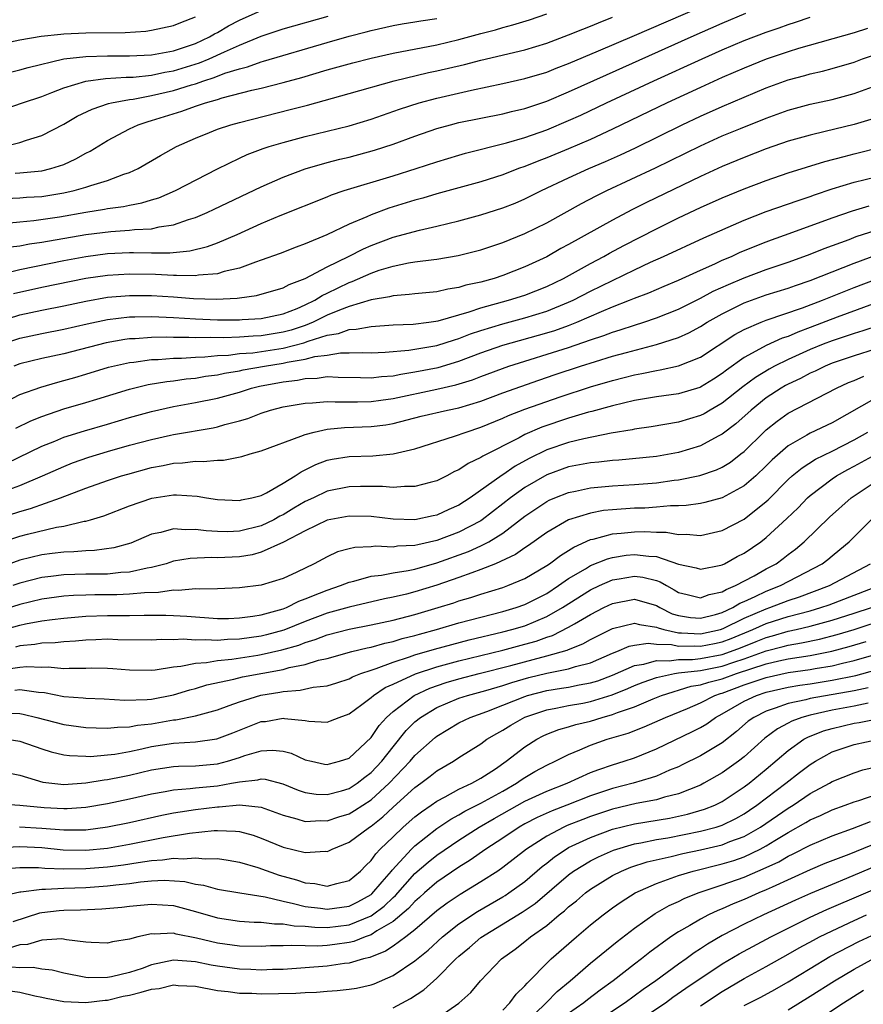
# Model space of a CAD drawing. Units: inches. Extents: x 2613000 to 2616000, y 1470000 to 1473000.
# Drawn here: x 2613947 to 2614024, y 1472169 to 1472259 of the extents above; entities that cross this region are included whole.
import ezdxf

# ---------------------------------------------------------------- set-up
doc = ezdxf.new("R2010")
doc.units = ezdxf.units.IN
doc.header["$MEASUREMENT"] = 0
doc.layers.add('LD26131470_2ft', color=244, linetype='Continuous')

msp = doc.modelspace()

# ---------------------------------------------------------------- linework, layer by layer
at = {"layer": 'LD26131470_2ft'}
for points, elevation in [([(2613946.056, 1472240.056), (2613947, 1472240.165), (2613948.271, 1472240.271), (2613950.612, 1472240.612), (2613953, 1472241.034), (2613954.706, 1472241.294), (2613955, 1472241.362), (2613956.455, 1472241.545), (2613957, 1472241.677), (2613958.128, 1472241.872), (2613959, 1472242.155), (2613959.653, 1472242.347), (2613961.197, 1472243), (2613965, 1472244.99), (2613967, 1472245.949), (2613967.72, 1472246.28), (2613969.175, 1472246.824), (2613969.707, 1472247), (2613971, 1472247.394), (2613973, 1472247.935), (2613977, 1472248.895), (2613979, 1472249.501), (2613981.585, 1472250.415), (2613983.386, 1472251), (2613985, 1472251.427), (2613988.162, 1472252.162), (2613991, 1472252.749), (2613993, 1472253.2), (2613995, 1472253.803), (2613995.853, 1472254.147), (2613997, 1472254.578), (2613999.728, 1472255.728), (2614003, 1472257.139), (2614011.853, 1472261)], 9452), ([(2613945, 1472253.523), (2613947, 1472254.009), (2613947.772, 1472254.228), (2613951.007, 1472254.993), (2613953, 1472255.216), (2613955, 1472255.271), (2613957, 1472255.275), (2613959, 1472255.379), (2613961, 1472255.741), (2613963, 1472256.414), (2613964.277, 1472257), (2613964.727, 1472257.273), (2613965, 1472257.411), (2613966.003, 1472257.997), (2613967, 1472258.52), (2613969, 1472259.415)], 9462), ([(2613945, 1472256.314), (2613947, 1472256.731), (2613948.941, 1472257.06), (2613950.742, 1472257.258), (2613951, 1472257.274), (2613953, 1472257.364), (2613956.588, 1472257.412), (2613958.467, 1472257.533), (2613959, 1472257.601), (2613961, 1472258.027), (2613961.674, 1472258.326), (2613963, 1472258.827)], 9464), ([(2613945, 1472242.245), (2613947, 1472242.348), (2613947.603, 1472242.397), (2613949, 1472242.472), (2613951, 1472242.787), (2613951.956, 1472243), (2613953, 1472243.3), (2613953.468, 1472243.468), (2613955, 1472243.917), (2613956.489, 1472244.489), (2613957, 1472244.649), (2613957.779, 1472245), (2613959.81, 1472246.19), (2613961.263, 1472247), (2613963, 1472247.786), (2613964.289, 1472248.289), (2613965, 1472248.585), (2613966.224, 1472249), (2613967, 1472249.216), (2613971.626, 1472250.374), (2613973.204, 1472250.796), (2613977, 1472251.829), (2613981.092, 1472253), (2613984.243, 1472253.757), (2613985, 1472253.915), (2613987.503, 1472254.496), (2613989, 1472254.894), (2613993, 1472255.823), (2613995, 1472256.436), (2613997, 1472257.185), (2613998.286, 1472257.714), (2613999, 1472257.987), (2613999.709, 1472258.291), (2614001, 1472258.793)], 9454), ([(2613945.403, 1472235.403), (2613947, 1472235.801), (2613951, 1472236.619), (2613953, 1472236.996), (2613955, 1472237.257), (2613957, 1472237.352), (2613957.366, 1472237.366), (2613959, 1472237.339), (2613960.663, 1472237.337), (2613962.485, 1472237.515), (2613964.096, 1472237.904), (2613965, 1472238.246), (2613966.792, 1472239), (2613969, 1472239.994), (2613970.73, 1472240.73), (2613975, 1472242.423), (2613975.403, 1472242.597), (2613976.554, 1472243), (2613981, 1472244.34), (2613983.114, 1472245), (2613985, 1472245.633), (2613987, 1472246.238), (2613987.596, 1472246.404), (2613991.338, 1472247.338), (2613993, 1472247.843), (2613995, 1472248.546), (2613997, 1472249.37), (2613998.122, 1472249.878), (2614000.46, 1472251), (2614004.746, 1472253), (2614009.162, 1472255), (2614011, 1472255.814), (2614013, 1472256.669), (2614015, 1472257.442), (2614016.165, 1472257.835), (2614017, 1472258.144), (2614017.656, 1472258.344), (2614019, 1472258.805)], 9448), ([(2613945.577, 1472250.423), (2613947.245, 1472251), (2613949, 1472251.58), (2613949.922, 1472251.921), (2613951, 1472252.357), (2613953, 1472252.965), (2613954.797, 1472253.203), (2613956.676, 1472253.324), (2613957.34, 1472253.34), (2613959, 1472253.519), (2613960.217, 1472253.782), (2613961, 1472253.908), (2613963.374, 1472254.626), (2613964.251, 1472255), (2613965.646, 1472255.646), (2613967, 1472256.245), (2613969, 1472257.067), (2613971, 1472257.733), (2613975.099, 1472258.901)], 9460), ([(2613945.587, 1472247), (2613947, 1472247.387), (2613947.594, 1472247.594), (2613949, 1472248.006), (2613951, 1472249.043), (2613952.236, 1472249.764), (2613953.576, 1472250.424), (2613955.065, 1472250.935), (2613955.344, 1472251), (2613957, 1472251.297), (2613957.338, 1472251.338), (2613959, 1472251.65), (2613961, 1472252.118), (2613962.634, 1472252.634), (2613963, 1472252.735), (2613963.76, 1472253), (2613964.707, 1472253.293), (2613965.688, 1472253.688), (2613967, 1472254.101), (2613967.727, 1472254.273), (2613969, 1472254.739), (2613969.211, 1472254.79), (2613975, 1472256.504), (2613977, 1472257.081), (2613978.545, 1472257.455), (2613979, 1472257.59), (2613981, 1472258.025), (2613981.823, 1472258.177), (2613983, 1472258.361), (2613983.539, 1472258.461), (2613985, 1472258.677)], 9458), ([(2613946.141, 1472237.859), (2613947, 1472237.957), (2613947.866, 1472238.134), (2613949, 1472238.294), (2613953, 1472239.004), (2613955.284, 1472239.284), (2613957, 1472239.384), (2613957.45, 1472239.45), (2613959, 1472239.525), (2613959.695, 1472239.695), (2613961, 1472239.876), (2613962.357, 1472240.357), (2613963, 1472240.54), (2613964.071, 1472241), (2613964.704, 1472241.296), (2613969, 1472243.347), (2613971, 1472244.218), (2613973, 1472244.969), (2613975, 1472245.547), (2613976.148, 1472245.852), (2613977, 1472246.049), (2613979.325, 1472246.675), (2613981, 1472247.225), (2613983, 1472247.959), (2613985, 1472248.654), (2613986.25, 1472249), (2613987, 1472249.19), (2613991, 1472249.994), (2613991.793, 1472250.207), (2613993, 1472250.489), (2613995, 1472251.154), (2613997, 1472251.986), (2614000.441, 1472253.559), (2614008.172, 1472257), (2614011, 1472258.24), (2614013.152, 1472259.152)], 9450), ([(2613946.588, 1472244.588), (2613947, 1472244.608), (2613949, 1472244.8), (2613949.838, 1472245), (2613951, 1472245.387), (2613952.116, 1472245.884), (2613953, 1472246.393), (2613953.411, 1472246.589), (2613955, 1472247.567), (2613957, 1472248.631), (2613957.772, 1472249), (2613958.695, 1472249.305), (2613959, 1472249.38), (2613961.759, 1472250.241), (2613963, 1472250.693), (2613963.923, 1472251), (2613965, 1472251.3), (2613965.442, 1472251.442), (2613968.139, 1472252.139), (2613969, 1472252.334), (2613971, 1472252.837), (2613972.692, 1472253.308), (2613975, 1472253.998), (2613977.351, 1472254.649), (2613979, 1472255.055), (2613981, 1472255.504), (2613985, 1472256.287), (2613987, 1472256.75), (2613989, 1472257.304), (2613990.345, 1472257.655), (2613991, 1472257.855), (2613991.912, 1472258.088), (2613993.44, 1472258.56), (2613995, 1472259.104)], 9456), ([(2614024.235, 1472257.765), (2614023, 1472257.376), (2614017.933, 1472255.933), (2614017, 1472255.649), (2614015, 1472254.978), (2614013, 1472254.163), (2614011, 1472253.291), (2614009, 1472252.393), (2614005.976, 1472251), (2614001, 1472248.587), (2613999, 1472247.663), (2613997, 1472246.809), (2613995, 1472245.993), (2613994.276, 1472245.724), (2613993, 1472245.198), (2613992.445, 1472245), (2613991, 1472244.43), (2613989, 1472243.801), (2613985, 1472242.689), (2613983.702, 1472242.298), (2613983, 1472242.114), (2613980.61, 1472241.39), (2613979, 1472240.795), (2613978.613, 1472240.613), (2613977, 1472239.938), (2613974.961, 1472238.961), (2613973, 1472238.141), (2613972.163, 1472237.837), (2613970.73, 1472237.27), (2613969, 1472236.645), (2613968.485, 1472236.485), (2613967, 1472235.934), (2613965.62, 1472235.62), (2613965, 1472235.423), (2613963.281, 1472235.281), (2613963, 1472235.224), (2613961.275, 1472235.274), (2613961, 1472235.252), (2613959.356, 1472235.356), (2613957, 1472235.397), (2613955, 1472235.273), (2613953.026, 1472234.975), (2613949, 1472234.158), (2613946.424, 1472233.576)], 9446), ([(2613945, 1472231.028), (2613947, 1472231.663), (2613949, 1472232.095), (2613951, 1472232.483), (2613953, 1472232.916), (2613955, 1472233.272), (2613957, 1472233.447), (2613958.552, 1472233.448), (2613959, 1472233.439), (2613961, 1472233.308), (2613962.836, 1472233.164), (2613964.9, 1472233.1), (2613966.814, 1472233.186), (2613967, 1472233.222), (2613968.575, 1472233.425), (2613971, 1472234.138), (2613971.552, 1472234.448), (2613973, 1472234.979), (2613975, 1472236.045), (2613976.94, 1472237), (2613978.295, 1472237.705), (2613979, 1472238.007), (2613981, 1472238.751), (2613983.397, 1472239.397), (2613985, 1472239.741), (2613986, 1472240), (2613987, 1472240.229), (2613989, 1472240.787), (2613991, 1472241.421), (2613992.134, 1472241.866), (2613993, 1472242.236), (2613994.529, 1472243), (2613997, 1472244.159), (2613998.849, 1472245), (2614000.356, 1472245.644), (2614001.738, 1472246.262), (2614003.098, 1472246.902), (2614007.344, 1472249), (2614009, 1472249.784), (2614011, 1472250.67), (2614015, 1472252.354), (2614017, 1472253.086), (2614018.518, 1472253.482), (2614019, 1472253.623), (2614020.129, 1472253.871), (2614021, 1472254.107), (2614023, 1472254.71), (2614023.779, 1472255), (2614027, 1472256.096)], 9444), ([(2613945, 1472228.896), (2613947, 1472229.556), (2613949, 1472229.983), (2613951, 1472230.36), (2613953.136, 1472230.863), (2613955, 1472231.249), (2613957, 1472231.485), (2613957.485, 1472231.485), (2613959, 1472231.533), (2613961, 1472231.439), (2613963, 1472231.306), (2613965, 1472231.23), (2613967, 1472231.229), (2613967.253, 1472231.253), (2613969, 1472231.337), (2613971, 1472231.762), (2613972.26, 1472232.26), (2613973, 1472232.575), (2613973.861, 1472233), (2613974.553, 1472233.447), (2613975, 1472233.65), (2613977, 1472234.633), (2613977.28, 1472234.72), (2613979, 1472235.479), (2613979.735, 1472235.735), (2613981, 1472236.116), (2613982.415, 1472236.415), (2613983, 1472236.502), (2613984.724, 1472236.724), (2613985, 1472236.747), (2613986.931, 1472237.069), (2613989, 1472237.614), (2613991, 1472238.279), (2613993, 1472239.079), (2613995, 1472240.066), (2613998.179, 1472241.821), (2613999.495, 1472242.505), (2614000.491, 1472243), (2614004.926, 1472245.074), (2614009, 1472247.084), (2614011, 1472247.981), (2614012.664, 1472248.664), (2614015, 1472249.594), (2614017, 1472250.323), (2614019, 1472250.866), (2614021, 1472251.303), (2614023, 1472251.854), (2614025, 1472252.587)], 9442), ([(2614024.52, 1472249.48), (2614023, 1472249.032), (2614020.368, 1472248.368), (2614019, 1472248.058), (2614017, 1472247.499), (2614015, 1472246.803), (2614013, 1472246.022), (2614011, 1472245.194), (2614009, 1472244.283), (2614004.091, 1472241.909), (2614002.761, 1472241.239), (2614001, 1472240.311), (2613997, 1472238.082), (2613996.291, 1472237.709), (2613995, 1472236.974), (2613993, 1472236.041), (2613991, 1472235.262), (2613990.203, 1472235), (2613989, 1472234.665), (2613987.634, 1472234.366), (2613987, 1472234.161), (2613985.982, 1472234.018), (2613985, 1472233.782), (2613983, 1472233.599), (2613982.481, 1472233.519), (2613981, 1472233.412), (2613980.686, 1472233.314), (2613979, 1472233.039), (2613977, 1472232.445), (2613976.11, 1472232.11), (2613975, 1472231.632), (2613973.725, 1472231), (2613973, 1472230.712), (2613971.722, 1472230.278), (2613971, 1472230.083), (2613969, 1472229.767), (2613968.258, 1472229.742), (2613967, 1472229.649), (2613965.585, 1472229.585), (2613964.392, 1472229.608), (2613963, 1472229.568), (2613962.396, 1472229.605), (2613961, 1472229.603), (2613960.372, 1472229.628), (2613959, 1472229.608), (2613957.5, 1472229.5), (2613957, 1472229.483), (2613956.57, 1472229.429), (2613954.86, 1472229.14), (2613951, 1472228.129), (2613949, 1472227.701), (2613947, 1472227.201), (2613946.445, 1472227)], 9440), ([(2613945.789, 1472223.789), (2613947, 1472224.408), (2613948.899, 1472225.101), (2613950.449, 1472225.551), (2613951, 1472225.684), (2613952.019, 1472225.982), (2613953, 1472226.272), (2613955.077, 1472226.923), (2613957, 1472227.343), (2613957.373, 1472227.373), (2613959, 1472227.593), (2613959.602, 1472227.602), (2613961, 1472227.723), (2613961.724, 1472227.724), (2613963, 1472227.823), (2613963.848, 1472227.848), (2613965, 1472227.965), (2613966.014, 1472228.014), (2613967, 1472228.141), (2613968.229, 1472228.229), (2613971, 1472228.64), (2613972.875, 1472229.126), (2613973.279, 1472229.279), (2613975, 1472229.819), (2613976.026, 1472229.974), (2613977, 1472230.339), (2613977.638, 1472230.362), (2613979, 1472230.627), (2613981, 1472230.761), (2613982.831, 1472230.831), (2613984.272, 1472231), (2613985.124, 1472231.124), (2613987.943, 1472231.943), (2613989, 1472232.313), (2613991.534, 1472233), (2613993, 1472233.469), (2613995, 1472234.257), (2613996.538, 1472235), (2613999, 1472236.365), (2614000.217, 1472237), (2614000.716, 1472237.284), (2614002.02, 1472237.98), (2614005, 1472239.511), (2614007, 1472240.502), (2614009, 1472241.453), (2614011, 1472242.339), (2614013, 1472243.165), (2614015, 1472243.93), (2614017, 1472244.621), (2614020.342, 1472245.658), (2614022.106, 1472246.106), (2614023, 1472246.354), (2614025.665, 1472247)], 9438), ([(2613946.643, 1472221.357), (2613947.988, 1472222.012), (2613949, 1472222.424), (2613951, 1472223.098), (2613953, 1472223.685), (2613954.005, 1472224.005), (2613957, 1472224.918), (2613958.684, 1472225.316), (2613960.391, 1472225.609), (2613961, 1472225.669), (2613962.159, 1472225.841), (2613963, 1472225.917), (2613963.925, 1472226.075), (2613965, 1472226.205), (2613965.648, 1472226.353), (2613967, 1472226.567), (2613967.348, 1472226.652), (2613969.295, 1472227), (2613971, 1472227.261), (2613971.35, 1472227.35), (2613973, 1472227.632), (2613973.871, 1472227.871), (2613975, 1472228.017), (2613976.207, 1472228.207), (2613977, 1472228.205), (2613978.252, 1472228.252), (2613979, 1472228.221), (2613980.276, 1472228.276), (2613982.453, 1472228.453), (2613985, 1472228.871), (2613986.599, 1472229.401), (2613987, 1472229.508), (2613988.065, 1472229.935), (2613989, 1472230.247), (2613991, 1472230.858), (2613993, 1472231.394), (2613995, 1472232.012), (2613997, 1472232.816), (2613997.398, 1472233), (2613999, 1472233.836), (2614003, 1472235.779), (2614004.471, 1472236.471), (2614005.649, 1472237), (2614009.303, 1472238.697), (2614013, 1472240.305), (2614015, 1472241.084), (2614017.895, 1472242.105), (2614019, 1472242.459), (2614019.394, 1472242.606), (2614021, 1472243.144), (2614023, 1472243.756), (2614025, 1472244.248)], 9436), ([(2613945.83, 1472218.17), (2613949, 1472219.718), (2613950.18, 1472220.18), (2613951, 1472220.522), (2613952.89, 1472221.11), (2613955, 1472221.711), (2613957, 1472222.308), (2613959, 1472222.873), (2613961, 1472223.323), (2613963, 1472223.676), (2613965, 1472224.073), (2613967, 1472224.637), (2613968.121, 1472225), (2613968.828, 1472225.172), (2613971, 1472225.576), (2613972.282, 1472225.718), (2613973, 1472225.871), (2613974.092, 1472225.908), (2613975, 1472226.043), (2613976.002, 1472225.997), (2613978.023, 1472225.977), (2613979, 1472225.94), (2613979.941, 1472226.059), (2613981, 1472226.134), (2613981.717, 1472226.283), (2613983, 1472226.473), (2613985.11, 1472226.89), (2613987, 1472227.454), (2613989, 1472228.208), (2613991, 1472228.918), (2613995, 1472230.035), (2613995.741, 1472230.259), (2613997, 1472230.708), (2613997.749, 1472231), (2613999.978, 1472231.978), (2614001, 1472232.401), (2614002.546, 1472233), (2614003, 1472233.193), (2614004.313, 1472233.687), (2614005.709, 1472234.291), (2614007, 1472234.827), (2614009, 1472235.744), (2614010.324, 1472236.324), (2614011, 1472236.646), (2614011.84, 1472237), (2614012.627, 1472237.373), (2614015, 1472238.34), (2614015.481, 1472238.519), (2614017.095, 1472239.095), (2614021, 1472240.525), (2614022.848, 1472241.152), (2614024.381, 1472241.619)], 9434), ([(2613945.654, 1472215.654), (2613947, 1472216.124), (2613949.053, 1472217), (2613951, 1472217.871), (2613951.812, 1472218.189), (2613953.291, 1472218.71), (2613955, 1472219.227), (2613957, 1472219.79), (2613959, 1472220.332), (2613960.727, 1472220.727), (2613961, 1472220.784), (2613964.617, 1472221.383), (2613965, 1472221.468), (2613965.677, 1472221.677), (2613967, 1472222.012), (2613967.764, 1472222.236), (2613969, 1472222.732), (2613969.838, 1472223), (2613971, 1472223.293), (2613973, 1472223.628), (2613973.657, 1472223.656), (2613975, 1472223.781), (2613975.743, 1472223.743), (2613977, 1472223.765), (2613977.752, 1472223.752), (2613979, 1472223.786), (2613979.897, 1472223.897), (2613981, 1472224.05), (2613985, 1472224.893), (2613986.709, 1472225.292), (2613988.238, 1472225.762), (2613989, 1472226.061), (2613991.563, 1472227), (2613997, 1472228.711), (2613999, 1472229.399), (2614000.207, 1472229.793), (2614001, 1472230.105), (2614001.694, 1472230.306), (2614003, 1472230.739), (2614003.851, 1472231), (2614005, 1472231.39), (2614007, 1472232.193), (2614009, 1472233.183), (2614010.178, 1472233.822), (2614011.555, 1472234.445), (2614013, 1472235.057), (2614015, 1472235.818), (2614017, 1472236.489), (2614018.44, 1472237), (2614019, 1472237.21), (2614020.269, 1472237.731), (2614022.55, 1472238.55), (2614023.2, 1472238.8), (2614025, 1472239.392)], 9432), ([(2613944.906, 1472213.094), (2613947, 1472213.75), (2613947.984, 1472214.016), (2613950.713, 1472215), (2613953, 1472215.881), (2613955, 1472216.584), (2613956.249, 1472217), (2613956.827, 1472217.173), (2613959, 1472217.771), (2613960.048, 1472217.952), (2613961, 1472218.163), (2613961.817, 1472218.183), (2613963, 1472218.335), (2613963.695, 1472218.305), (2613965, 1472218.43), (2613965.555, 1472218.445), (2613967.23, 1472218.77), (2613967.982, 1472219), (2613969, 1472219.276), (2613972.612, 1472220.612), (2613973, 1472220.783), (2613973.801, 1472221), (2613975, 1472221.262), (2613976.581, 1472221.419), (2613979, 1472221.495), (2613980.333, 1472221.667), (2613981, 1472221.776), (2613983.569, 1472222.43), (2613985.976, 1472223), (2613987, 1472223.214), (2613989, 1472223.818), (2613991, 1472224.558), (2613994.268, 1472225.732), (2613995.76, 1472226.24), (2613998.066, 1472227), (2613999.435, 1472227.435), (2614001, 1472227.903), (2614002.257, 1472228.257), (2614005, 1472228.966), (2614007, 1472229.62), (2614007.954, 1472230.046), (2614009, 1472230.614), (2614009.616, 1472231), (2614011, 1472231.78), (2614013, 1472232.769), (2614015, 1472233.489), (2614017, 1472234.107), (2614017.657, 1472234.343), (2614019, 1472234.791), (2614023, 1472236.394), (2614026.371, 1472237.629)], 9430), ([(2613945, 1472210.845), (2613947, 1472211.521), (2613947.705, 1472211.705), (2613950.329, 1472212.329), (2613951, 1472212.435), (2613952.862, 1472212.862), (2613953, 1472212.878), (2613953.442, 1472213), (2613954.647, 1472213.354), (2613957, 1472214.277), (2613959.014, 1472214.986), (2613961, 1472215.274), (2613961.282, 1472215.282), (2613963.15, 1472215.15), (2613964.002, 1472215), (2613965, 1472214.847), (2613967, 1472214.754), (2613967.187, 1472214.813), (2613968.15, 1472215), (2613969, 1472215.227), (2613969.458, 1472215.458), (2613971, 1472216.353), (2613972.071, 1472217), (2613972.62, 1472217.38), (2613973, 1472217.551), (2613973.955, 1472218.045), (2613975, 1472218.427), (2613975.47, 1472218.53), (2613977, 1472218.774), (2613979.164, 1472218.836), (2613981, 1472219.011), (2613983, 1472219.482), (2613986.612, 1472220.612), (2613987.653, 1472221), (2613989, 1472221.428), (2613991, 1472222.251), (2613991.51, 1472222.49), (2613993, 1472223.072), (2613996.214, 1472224.214), (2613999, 1472225.129), (2614001, 1472225.704), (2614002.048, 1472225.952), (2614003, 1472226.206), (2614003.681, 1472226.319), (2614005, 1472226.604), (2614005.346, 1472226.654), (2614007, 1472227.022), (2614009, 1472227.826), (2614012.124, 1472229.876), (2614013, 1472230.348), (2614014.534, 1472231), (2614015, 1472231.181), (2614018.306, 1472232.306), (2614020.123, 1472233), (2614023, 1472234.168), (2614025, 1472234.925)], 9428), ([(2614029, 1472234.225), (2614021.45, 1472231.45), (2614019, 1472230.511), (2614017.889, 1472230.111), (2614017, 1472229.717), (2614016.46, 1472229.54), (2614015, 1472228.884), (2614014.716, 1472228.716), (2614013, 1472227.797), (2614011.374, 1472226.626), (2614011, 1472226.32), (2614010.192, 1472225.808), (2614009, 1472225.088), (2614008.936, 1472225.064), (2614007, 1472224.489), (2614005, 1472224.196), (2614003, 1472223.86), (2614001, 1472223.391), (2613999.126, 1472222.874), (2613998.796, 1472222.796), (2613997, 1472222.261), (2613994.562, 1472221.438), (2613993, 1472220.767), (2613992.481, 1472220.481), (2613989.196, 1472218.804), (2613989, 1472218.663), (2613987.854, 1472218.146), (2613987, 1472217.547), (2613986.612, 1472217.388), (2613985.905, 1472217), (2613985, 1472216.537), (2613984.396, 1472216.396), (2613983, 1472216.023), (2613982.048, 1472216.048), (2613981, 1472215.954), (2613980.042, 1472216.042), (2613978.042, 1472216.042), (2613977, 1472216.015), (2613975, 1472215.607), (2613973.752, 1472215), (2613973, 1472214.657), (2613971.952, 1472214.048), (2613971, 1472213.466), (2613970.679, 1472213.321), (2613970.143, 1472213), (2613969, 1472212.446), (2613967, 1472211.957), (2613965.915, 1472211.915), (2613965, 1472211.932), (2613963.991, 1472211.991), (2613963, 1472212.131), (2613962.087, 1472212.088), (2613961, 1472212.168), (2613959.848, 1472211.848), (2613959, 1472211.692), (2613957.113, 1472210.886), (2613955.565, 1472210.435), (2613953.81, 1472210.19), (2613953, 1472210.171), (2613951.925, 1472210.074), (2613951, 1472210.055), (2613949.936, 1472209.936), (2613949, 1472209.81), (2613947, 1472209.337), (2613945, 1472208.602)], 9426), ([(2614025.28, 1472230.72), (2614023.787, 1472230.213), (2614023, 1472229.974), (2614021, 1472229.31), (2614020.197, 1472229), (2614019, 1472228.51), (2614017, 1472227.61), (2614015.745, 1472227), (2614015.259, 1472226.741), (2614014.018, 1472225.982), (2614012.881, 1472225.119), (2614011, 1472223.617), (2614009.9, 1472223), (2614009.336, 1472222.664), (2614009, 1472222.49), (2614007, 1472221.889), (2614004.519, 1472221.481), (2614003, 1472221.263), (2614002.79, 1472221.21), (2614000.883, 1472220.883), (2613998.384, 1472220.384), (2613997, 1472220.049), (2613995, 1472219.372), (2613993.411, 1472218.589), (2613992.12, 1472217.88), (2613991, 1472217.104), (2613990.931, 1472217.069), (2613988.039, 1472215), (2613987, 1472214.331), (2613986.074, 1472213.926), (2613985, 1472213.421), (2613984.643, 1472213.357), (2613983, 1472213), (2613981, 1472213.058), (2613979, 1472213.289), (2613977, 1472213.339), (2613975, 1472212.969), (2613973, 1472212.008), (2613971.027, 1472210.973), (2613969, 1472210.053), (2613968.179, 1472209.821), (2613967, 1472209.626), (2613965, 1472209.521), (2613964.448, 1472209.552), (2613962.518, 1472209.482), (2613961, 1472209.217), (2613960.332, 1472209), (2613959, 1472208.643), (2613958.589, 1472208.589), (2613957, 1472208.222), (2613956.188, 1472208.188), (2613955, 1472208.054), (2613953, 1472208.033), (2613951, 1472207.977), (2613949.821, 1472207.821), (2613949, 1472207.736), (2613947, 1472207.235), (2613946.36, 1472207)], 9424), ([(2614026.835, 1472229.165), (2614023, 1472227.947), (2614021, 1472227.262), (2614020.36, 1472227), (2614019.45, 1472226.55), (2614019, 1472226.35), (2614018.119, 1472225.881), (2614017, 1472225.357), (2614016.767, 1472225.233), (2614016.369, 1472225), (2614015, 1472224.102), (2614013.632, 1472223), (2614012.241, 1472221.759), (2614011, 1472220.81), (2614010.616, 1472220.616), (2614009, 1472219.738), (2614007, 1472219.12), (2614005, 1472218.776), (2614001.561, 1472218.438), (2614001, 1472218.407), (2613999.746, 1472218.254), (2613999, 1472218.191), (2613997, 1472217.818), (2613995, 1472217.105), (2613993, 1472215.944), (2613991.688, 1472215), (2613991, 1472214.451), (2613989.119, 1472213), (2613989, 1472212.922), (2613987, 1472211.884), (2613985, 1472211.112), (2613983.266, 1472210.734), (2613983, 1472210.656), (2613981.413, 1472210.587), (2613981, 1472210.522), (2613979.413, 1472210.587), (2613979, 1472210.545), (2613977.516, 1472210.484), (2613977, 1472210.36), (2613975.932, 1472210.069), (2613975, 1472209.636), (2613973.811, 1472209), (2613972.24, 1472208.24), (2613971, 1472207.667), (2613969, 1472207.059), (2613967, 1472206.802), (2613965, 1472206.718), (2613963.325, 1472206.674), (2613963, 1472206.701), (2613961.454, 1472206.546), (2613961, 1472206.577), (2613959.634, 1472206.366), (2613958.354, 1472206.354), (2613957, 1472206.216), (2613955.828, 1472206.173), (2613953.835, 1472206.166), (2613953, 1472206.144), (2613951.896, 1472206.104), (2613951, 1472206.034), (2613949, 1472205.755), (2613947, 1472205.28), (2613944.493, 1472204.493)], 9422), ([(2613945, 1472202.857), (2613947, 1472203.405), (2613947.523, 1472203.523), (2613949, 1472203.791), (2613949.931, 1472203.931), (2613951, 1472204.052), (2613953, 1472204.224), (2613955, 1472204.291), (2613957, 1472204.294), (2613958.319, 1472204.319), (2613960.309, 1472204.308), (2613961, 1472204.292), (2613962.214, 1472204.215), (2613965, 1472204.004), (2613966.021, 1472204.021), (2613967, 1472204.065), (2613968.215, 1472204.215), (2613969, 1472204.348), (2613971, 1472204.886), (2613971.291, 1472205), (2613972.408, 1472205.592), (2613973, 1472205.791), (2613974.305, 1472206.305), (2613975, 1472206.603), (2613976.219, 1472207), (2613977, 1472207.333), (2613977.42, 1472207.42), (2613979, 1472207.871), (2613979.963, 1472207.963), (2613981, 1472208.167), (2613982.375, 1472208.375), (2613983, 1472208.513), (2613985, 1472209.077), (2613987.882, 1472210.118), (2613989, 1472210.63), (2613989.721, 1472211), (2613991, 1472211.791), (2613993, 1472213.326), (2613995, 1472214.672), (2613995.218, 1472214.782), (2613995.727, 1472215), (2613997, 1472215.502), (2613997.617, 1472215.617), (2613999, 1472215.921), (2614000.004, 1472216.005), (2614001, 1472216.111), (2614003, 1472216.217), (2614005, 1472216.374), (2614006.606, 1472216.606), (2614007, 1472216.648), (2614008.956, 1472217.044), (2614010.459, 1472217.54), (2614011, 1472217.803), (2614011.741, 1472218.259), (2614012.7, 1472219), (2614013, 1472219.239), (2614014.789, 1472221), (2614015, 1472221.191), (2614016.009, 1472221.991), (2614017, 1472222.708), (2614021.39, 1472225), (2614022.496, 1472225.504), (2614023, 1472225.706), (2614023.897, 1472226.103)], 9420), ([(2614025, 1472224.12), (2614021, 1472221.849), (2614019, 1472220.883), (2614018.701, 1472220.701), (2614017, 1472219.742), (2614015.535, 1472218.465), (2614015, 1472217.922), (2614014.043, 1472217), (2614013, 1472216.082), (2614011, 1472215.001), (2614009.418, 1472214.582), (2614009, 1472214.495), (2614007.698, 1472214.302), (2614007, 1472214.275), (2614006.274, 1472214.274), (2614005, 1472214.144), (2614003.933, 1472214.067), (2614003, 1472214.049), (2614001, 1472213.924), (2614000.164, 1472213.836), (2613999, 1472213.619), (2613997, 1472212.984), (2613995, 1472211.842), (2613993.344, 1472210.655), (2613993, 1472210.437), (2613992.167, 1472209.833), (2613990.348, 1472209), (2613989, 1472208.458), (2613988.182, 1472208.181), (2613987, 1472207.732), (2613985, 1472207.042), (2613983, 1472206.424), (2613982.218, 1472206.218), (2613981, 1472205.938), (2613980.21, 1472205.79), (2613977, 1472205.044), (2613975, 1472204.491), (2613973, 1472203.742), (2613971.052, 1472202.948), (2613969.481, 1472202.519), (2613969, 1472202.412), (2613967, 1472202.13), (2613965.908, 1472202.091), (2613965, 1472202.009), (2613963.925, 1472202.075), (2613963, 1472202.028), (2613961.884, 1472202.116), (2613961, 1472202.059), (2613959.914, 1472202.086), (2613959, 1472202.02), (2613955.926, 1472202.074), (2613955, 1472202.124), (2613953.931, 1472202.069), (2613953, 1472202.041), (2613952.057, 1472201.943), (2613951, 1472201.883), (2613950.217, 1472201.783), (2613949, 1472201.754), (2613948.367, 1472201.633), (2613947, 1472201.521), (2613946.593, 1472201.407)], 9418), ([(2613945.33, 1472199.33), (2613947, 1472199.575), (2613947.629, 1472199.629), (2613949, 1472199.578), (2613949.593, 1472199.593), (2613951, 1472199.46), (2613951.49, 1472199.49), (2613953, 1472199.481), (2613953.498, 1472199.498), (2613955, 1472199.496), (2613955.467, 1472199.467), (2613957, 1472199.329), (2613959, 1472199.295), (2613959.321, 1472199.321), (2613961, 1472199.608), (2613961.655, 1472199.655), (2613963, 1472199.949), (2613964.004, 1472200.004), (2613965, 1472200.187), (2613966.311, 1472200.311), (2613968.67, 1472200.67), (2613969, 1472200.722), (2613970.86, 1472201.14), (2613972.411, 1472201.59), (2613973, 1472201.83), (2613973.909, 1472202.091), (2613975, 1472202.526), (2613977, 1472203.041), (2613979, 1472203.419), (2613981, 1472203.855), (2613983, 1472204.381), (2613985.098, 1472205), (2613986.551, 1472205.449), (2613987, 1472205.608), (2613988.079, 1472205.921), (2613989, 1472206.23), (2613991, 1472206.841), (2613991.451, 1472207), (2613993, 1472207.647), (2613995, 1472208.823), (2613995.263, 1472209), (2613996.243, 1472209.757), (2613997, 1472210.205), (2613997.479, 1472210.522), (2613999, 1472211.197), (2613999.245, 1472211.245), (2614001, 1472211.73), (2614001.788, 1472211.788), (2614003, 1472211.917), (2614003.935, 1472211.934), (2614005, 1472211.874), (2614005.875, 1472211.876), (2614007, 1472211.67), (2614007.699, 1472211.699), (2614009, 1472211.573), (2614011, 1472212.021), (2614013, 1472213.07), (2614015, 1472214.681), (2614015.167, 1472214.833), (2614017, 1472216.68), (2614017.361, 1472217), (2614018.263, 1472217.737), (2614019.489, 1472218.511), (2614021, 1472219.256), (2614023, 1472220.286), (2614024.245, 1472221)], 9416), ([(2613946.537, 1472197.463), (2613947, 1472197.534), (2613948.714, 1472197.286), (2613949.253, 1472197.253), (2613951, 1472196.901), (2613952.767, 1472196.767), (2613953, 1472196.734), (2613954.678, 1472196.678), (2613956.562, 1472196.562), (2613958.616, 1472196.616), (2613959, 1472196.661), (2613961, 1472197.047), (2613962.499, 1472197.501), (2613963, 1472197.625), (2613964.05, 1472197.95), (2613966.487, 1472198.487), (2613967.293, 1472198.707), (2613971, 1472199.372), (2613971.532, 1472199.532), (2613973, 1472199.825), (2613974.199, 1472200.198), (2613975, 1472200.378), (2613977.238, 1472201), (2613978.654, 1472201.346), (2613979, 1472201.41), (2613980.239, 1472201.761), (2613981, 1472201.918), (2613981.825, 1472202.175), (2613983, 1472202.468), (2613983.409, 1472202.591), (2613984.946, 1472203), (2613987, 1472203.598), (2613989, 1472204.139), (2613991, 1472204.647), (2613992.203, 1472205), (2613993, 1472205.28), (2613995, 1472206.298), (2613996.085, 1472207), (2613997, 1472207.642), (2613998.549, 1472208.548), (2613999, 1472208.83), (2614000.541, 1472209.459), (2614001, 1472209.58), (2614002.226, 1472209.774), (2614003, 1472209.852), (2614004.318, 1472209.682), (2614005, 1472209.646), (2614007, 1472208.972), (2614008.615, 1472208.615), (2614009, 1472208.492), (2614010.873, 1472208.873), (2614011, 1472208.908), (2614011.194, 1472209), (2614012.35, 1472209.65), (2614013, 1472209.971), (2614014.509, 1472211), (2614015, 1472211.376), (2614016.882, 1472213.118), (2614017.894, 1472214.106), (2614018.765, 1472215), (2614019, 1472215.21), (2614021, 1472216.726), (2614021.4, 1472217), (2614022.419, 1472217.581), (2614023, 1472217.878), (2614025.006, 1472218.994)], 9414), ([(2613945.413, 1472195.413), (2613947, 1472195.348), (2613947.301, 1472195.301), (2613948.548, 1472195), (2613951, 1472194.345), (2613953, 1472194.068), (2613953.943, 1472194.056), (2613955, 1472194.007), (2613955.883, 1472194.117), (2613957, 1472194.132), (2613957.713, 1472194.287), (2613959, 1472194.425), (2613961, 1472194.774), (2613961.212, 1472194.787), (2613963, 1472195.14), (2613965, 1472195.688), (2613966.071, 1472196.071), (2613967, 1472196.428), (2613968.963, 1472197.036), (2613970.697, 1472197.303), (2613971, 1472197.363), (2613972.536, 1472197.465), (2613973.737, 1472197.737), (2613975, 1472197.876), (2613975.866, 1472198.134), (2613977, 1472198.512), (2613977.313, 1472198.688), (2613978.079, 1472199), (2613979, 1472199.315), (2613979.451, 1472199.451), (2613981, 1472200.034), (2613982.506, 1472200.507), (2613983, 1472200.689), (2613984.786, 1472201.215), (2613986.354, 1472201.646), (2613987.944, 1472202.055), (2613991, 1472202.784), (2613991.826, 1472203), (2613993, 1472203.35), (2613995, 1472204.178), (2613996.436, 1472205), (2613999, 1472206.622), (2613999.798, 1472207), (2614001, 1472207.523), (2614001.616, 1472207.616), (2614003, 1472207.861), (2614003.765, 1472207.765), (2614005, 1472207.46), (2614005.345, 1472207.344), (2614005.901, 1472207), (2614006.616, 1472206.616), (2614007, 1472206.379), (2614007.803, 1472206.197), (2614009, 1472205.888), (2614009.809, 1472206.191), (2614011, 1472206.444), (2614011.344, 1472206.656), (2614012.203, 1472207), (2614013.91, 1472207.909), (2614015, 1472208.522), (2614015.893, 1472209), (2614016.536, 1472209.464), (2614017, 1472209.835), (2614017.668, 1472210.332), (2614018.466, 1472211), (2614020.769, 1472213.231), (2614022.729, 1472215), (2614025, 1472216.52)], 9412), ([(2613945.836, 1472193), (2613947, 1472192.841), (2613949, 1472192.14), (2613949.865, 1472191.865), (2613951, 1472191.589), (2613951.512, 1472191.512), (2613953, 1472191.451), (2613953.446, 1472191.446), (2613955, 1472191.575), (2613955.651, 1472191.651), (2613957, 1472191.894), (2613958.128, 1472192.128), (2613959, 1472192.335), (2613961, 1472192.652), (2613963, 1472192.772), (2613964.961, 1472193.039), (2613966.411, 1472193.589), (2613969, 1472194.61), (2613969.367, 1472194.633), (2613971, 1472194.925), (2613971.099, 1472194.901), (2613973, 1472194.729), (2613973.336, 1472194.664), (2613975, 1472194.577), (2613975.315, 1472194.685), (2613976.094, 1472195), (2613977, 1472195.308), (2613978.172, 1472196.172), (2613979, 1472196.803), (2613979.223, 1472197), (2613980.287, 1472197.713), (2613981, 1472198.02), (2613983.035, 1472198.965), (2613985, 1472199.608), (2613987, 1472200.148), (2613991, 1472201.129), (2613993, 1472201.656), (2613994.044, 1472201.956), (2613995, 1472202.303), (2613995.532, 1472202.467), (2613997, 1472203.211), (2613997.537, 1472203.536), (2613999, 1472204.38), (2614000.2, 1472205), (2614001, 1472205.388), (2614003, 1472205.777), (2614005, 1472205.184), (2614005.313, 1472205), (2614006.444, 1472204.444), (2614007, 1472204.28), (2614008.106, 1472204.106), (2614009, 1472204.031), (2614010.382, 1472204.382), (2614011, 1472204.556), (2614011.969, 1472205), (2614012.606, 1472205.394), (2614013, 1472205.552), (2614013.999, 1472205.999), (2614015, 1472206.493), (2614016.312, 1472207), (2614020.094, 1472209), (2614020.608, 1472209.392), (2614021, 1472209.721), (2614021.718, 1472210.282), (2614022.551, 1472211), (2614024.553, 1472213)], 9410), ([(2613945, 1472190.134), (2613947, 1472189.745), (2613949.098, 1472189.098), (2613951, 1472188.883), (2613953, 1472189.021), (2613954.691, 1472189.31), (2613955, 1472189.334), (2613956.381, 1472189.618), (2613957, 1472189.729), (2613959, 1472190.206), (2613961, 1472190.521), (2613961.444, 1472190.555), (2613963, 1472190.587), (2613965, 1472190.763), (2613965.927, 1472191), (2613967, 1472191.331), (2613967.51, 1472191.51), (2613969, 1472191.943), (2613970.008, 1472192.008), (2613971, 1472191.911), (2613971.727, 1472191.727), (2613973, 1472191.14), (2613973.561, 1472191), (2613974.746, 1472190.746), (2613975, 1472190.705), (2613975.224, 1472190.777), (2613976.133, 1472191), (2613977, 1472191.285), (2613979, 1472193.178), (2613979.736, 1472194.263), (2613980.407, 1472195), (2613981, 1472195.535), (2613982.924, 1472197), (2613984.347, 1472197.653), (2613985.838, 1472198.162), (2613987, 1472198.502), (2613988.86, 1472199), (2613991.726, 1472199.726), (2613995, 1472200.597), (2613996.868, 1472201.132), (2613997, 1472201.197), (2613998.302, 1472201.698), (2613999, 1472202.09), (2614001, 1472203.086), (2614003, 1472203.59), (2614003.452, 1472203.452), (2614005, 1472203.226), (2614005.152, 1472203.152), (2614005.663, 1472203), (2614007, 1472202.711), (2614007.286, 1472202.714), (2614009, 1472202.611), (2614010.84, 1472203), (2614011.083, 1472203.083), (2614013, 1472204.031), (2614015, 1472204.896), (2614015.328, 1472205), (2614017, 1472205.646), (2614018.022, 1472205.977), (2614020.776, 1472207), (2614024.491, 1472209)], 9408), ([(2613945.135, 1472187.135), (2613947.006, 1472186.994), (2613949.225, 1472186.775), (2613951, 1472186.684), (2613951.312, 1472186.688), (2613953, 1472186.821), (2613955, 1472187.157), (2613957, 1472187.566), (2613959, 1472188.023), (2613960.236, 1472188.237), (2613961, 1472188.393), (2613962.507, 1472188.507), (2613963, 1472188.579), (2613965, 1472188.774), (2613966.297, 1472189), (2613967, 1472189.139), (2613968.698, 1472189.302), (2613969, 1472189.385), (2613969.357, 1472189.357), (2613970.95, 1472188.95), (2613972.37, 1472188.37), (2613973, 1472188.154), (2613974.007, 1472188.007), (2613975, 1472187.967), (2613976.313, 1472188.313), (2613977, 1472188.522), (2613977.74, 1472189), (2613978.446, 1472189.554), (2613979, 1472189.962), (2613979.969, 1472191), (2613981, 1472192.314), (2613982.21, 1472193.791), (2613983, 1472194.584), (2613983.504, 1472195), (2613985, 1472195.901), (2613987, 1472196.738), (2613987.772, 1472197), (2613989.462, 1472197.462), (2613991, 1472197.911), (2613991.814, 1472198.186), (2613993.382, 1472198.618), (2613995.026, 1472199.026), (2613997, 1472199.416), (2613997.628, 1472199.628), (2613999, 1472199.978), (2614001, 1472200.851), (2614001.39, 1472201), (2614002.52, 1472201.48), (2614003, 1472201.587), (2614004.239, 1472201.761), (2614005, 1472201.674), (2614006.373, 1472201.627), (2614007, 1472201.492), (2614008.495, 1472201.506), (2614009, 1472201.475), (2614010.279, 1472201.721), (2614011, 1472201.877), (2614011.815, 1472202.185), (2614013.781, 1472203), (2614015, 1472203.559), (2614017, 1472204.188), (2614019, 1472204.716), (2614019.971, 1472205), (2614020.735, 1472205.265), (2614025.299, 1472207)], 9406), ([(2613945.135, 1472183.135), (2613947, 1472183.238), (2613949, 1472183.142), (2613950.938, 1472182.938), (2613953, 1472182.899), (2613955, 1472183.084), (2613957, 1472183.438), (2613960.058, 1472184.058), (2613962.461, 1472184.461), (2613964.698, 1472184.698), (2613965, 1472184.704), (2613966.645, 1472184.645), (2613967, 1472184.596), (2613968.258, 1472184.258), (2613969, 1472183.997), (2613971, 1472183.178), (2613973, 1472182.695), (2613974.811, 1472182.811), (2613975, 1472182.79), (2613975.154, 1472182.846), (2613975.442, 1472183), (2613977, 1472183.618), (2613978.854, 1472185), (2613979, 1472185.09), (2613980.067, 1472185.932), (2613981, 1472186.804), (2613983, 1472188.616), (2613983.541, 1472189), (2613984.372, 1472189.628), (2613985, 1472190.142), (2613986.497, 1472191), (2613987, 1472191.334), (2613989, 1472192.587), (2613989.56, 1472193), (2613990.46, 1472193.54), (2613991, 1472193.821), (2613991.724, 1472194.276), (2613993, 1472195.006), (2613995, 1472195.692), (2613995.831, 1472195.831), (2613997, 1472196.075), (2613998.295, 1472196.295), (2613999, 1472196.432), (2614000.958, 1472197.042), (2614002.38, 1472197.62), (2614003, 1472197.9), (2614003.788, 1472198.212), (2614005, 1472198.633), (2614006.649, 1472199), (2614007, 1472199.053), (2614009, 1472199.279), (2614011, 1472199.674), (2614012.034, 1472200.034), (2614013, 1472200.34), (2614015, 1472201.068), (2614016.549, 1472201.451), (2614017, 1472201.582), (2614018.214, 1472201.786), (2614019.866, 1472202.134), (2614021.459, 1472202.541), (2614023, 1472203.001), (2614029.086, 1472205)], 9402), ([(2613946.975, 1472185.025), (2613949, 1472184.916), (2613951, 1472184.751), (2613953, 1472184.767), (2613955, 1472185.012), (2613957, 1472185.423), (2613959.924, 1472186.076), (2613961, 1472186.296), (2613961.6, 1472186.4), (2613963, 1472186.616), (2613965, 1472186.858), (2613965.146, 1472186.854), (2613967.024, 1472187.024), (2613969, 1472186.832), (2613971, 1472186.085), (2613972.245, 1472185.756), (2613973, 1472185.503), (2613974.412, 1472185.588), (2613975, 1472185.565), (2613976.068, 1472185.932), (2613977, 1472186.216), (2613977.493, 1472186.507), (2613979, 1472187.486), (2613980.659, 1472189), (2613982.572, 1472191), (2613983, 1472191.51), (2613984.838, 1472193.162), (2613985, 1472193.291), (2613987, 1472194.491), (2613988.019, 1472195), (2613989.548, 1472195.548), (2613991, 1472196.108), (2613993, 1472196.916), (2613993.263, 1472197), (2613995, 1472197.456), (2613996.353, 1472197.647), (2613997, 1472197.765), (2613997.967, 1472197.967), (2613999, 1472198.138), (2613999.657, 1472198.343), (2614001, 1472198.853), (2614003, 1472199.736), (2614003.848, 1472199.848), (2614005, 1472200.181), (2614006.142, 1472200.142), (2614007, 1472200.273), (2614008.284, 1472200.284), (2614009, 1472200.367), (2614011, 1472200.741), (2614011.745, 1472201), (2614012.656, 1472201.344), (2614014.091, 1472201.909), (2614015, 1472202.289), (2614015.57, 1472202.43), (2614017, 1472202.846), (2614017.726, 1472203), (2614019, 1472203.302), (2614021, 1472203.849), (2614023, 1472204.483), (2614024.575, 1472205)], 9404), ([(2613945, 1472181.158), (2613947, 1472181.318), (2613948.686, 1472181.314), (2613949.269, 1472181.269), (2613951, 1472181.193), (2613953, 1472181.214), (2613955, 1472181.383), (2613956.438, 1472181.562), (2613957.79, 1472181.79), (2613959, 1472181.955), (2613959.994, 1472182.006), (2613961, 1472182.163), (2613961.895, 1472182.105), (2613963, 1472182.213), (2613963.893, 1472182.107), (2613965, 1472182.133), (2613965.995, 1472181.995), (2613967, 1472181.813), (2613968.689, 1472181.311), (2613970.636, 1472180.636), (2613972.205, 1472180.205), (2613973, 1472179.932), (2613973.863, 1472179.864), (2613975, 1472179.611), (2613975.872, 1472179.871), (2613977, 1472180.145), (2613978.038, 1472181), (2613978.507, 1472181.493), (2613979, 1472181.945), (2613979.426, 1472182.574), (2613979.843, 1472183), (2613981, 1472184.124), (2613981.937, 1472185), (2613983, 1472185.931), (2613983.597, 1472186.403), (2613984.484, 1472187), (2613985, 1472187.368), (2613985.751, 1472187.751), (2613987, 1472188.445), (2613988.193, 1472189), (2613989, 1472189.449), (2613990.321, 1472190.321), (2613991.315, 1472191), (2613993, 1472192.321), (2613994.095, 1472193), (2613994.688, 1472193.311), (2613995, 1472193.454), (2613996.109, 1472193.89), (2613997, 1472194.128), (2613997.657, 1472194.343), (2613999, 1472194.665), (2614000.054, 1472195), (2614001, 1472195.258), (2614001.436, 1472195.436), (2614003, 1472195.972), (2614004.703, 1472196.703), (2614005.447, 1472197), (2614008.172, 1472197.828), (2614009, 1472197.952), (2614009.779, 1472198.221), (2614011, 1472198.52), (2614012.302, 1472199), (2614015, 1472199.871), (2614016.149, 1472200.149), (2614017, 1472200.326), (2614019, 1472200.648), (2614020.968, 1472201.032), (2614022.555, 1472201.445), (2614024.094, 1472201.906)], 9400), ([(2613945.288, 1472178.712), (2613947, 1472179.102), (2613947.101, 1472179.101), (2613949, 1472179.361), (2613949.344, 1472179.344), (2613951, 1472179.434), (2613953, 1472179.506), (2613955, 1472179.656), (2613955.753, 1472179.753), (2613957, 1472179.873), (2613958.008, 1472180.009), (2613959, 1472180.09), (2613960.151, 1472180.151), (2613962.039, 1472180.039), (2613963, 1472179.807), (2613963.718, 1472179.718), (2613965, 1472179.36), (2613967.057, 1472179), (2613969.363, 1472178.637), (2613971, 1472178.249), (2613971.945, 1472178.054), (2613973, 1472177.774), (2613974.397, 1472177.603), (2613975, 1472177.514), (2613977, 1472177.81), (2613977.795, 1472178.205), (2613979, 1472178.875), (2613979.072, 1472178.928), (2613980.015, 1472180.015), (2613980.846, 1472181), (2613980.908, 1472181.092), (2613982.676, 1472183), (2613983, 1472183.304), (2613985, 1472184.859), (2613986.267, 1472185.733), (2613987, 1472186.112), (2613987.552, 1472186.448), (2613989, 1472187.167), (2613991, 1472188.29), (2613992.246, 1472189), (2613992.679, 1472189.321), (2613993, 1472189.533), (2613993.931, 1472190.069), (2613995, 1472190.653), (2613995.768, 1472191), (2613997, 1472191.613), (2613998.032, 1472192.032), (2613999, 1472192.462), (2614000.511, 1472193), (2614002.435, 1472193.565), (2614003.874, 1472194.127), (2614005.811, 1472195), (2614007.817, 1472195.817), (2614009, 1472196.327), (2614010.323, 1472197), (2614010.826, 1472197.174), (2614011, 1472197.216), (2614013, 1472197.955), (2614015, 1472198.636), (2614017, 1472199.078), (2614019, 1472199.363), (2614019.451, 1472199.451), (2614021, 1472199.706), (2614021.943, 1472199.943), (2614023, 1472200.177), (2614025, 1472200.754)], 9398), ([(2613946.389, 1472176.389), (2613948.808, 1472177.192), (2613949, 1472177.221), (2613950.583, 1472177.417), (2613951, 1472177.444), (2613952.53, 1472177.47), (2613954.456, 1472177.544), (2613956.289, 1472177.711), (2613957, 1472177.8), (2613959, 1472177.985), (2613961, 1472177.852), (2613963, 1472177.306), (2613965, 1472176.721), (2613967, 1472176.437), (2613968.349, 1472176.349), (2613969, 1472176.344), (2613970.191, 1472176.191), (2613971, 1472176.194), (2613972.001, 1472176.001), (2613973, 1472175.963), (2613973.869, 1472175.869), (2613975, 1472175.853), (2613977, 1472176.103), (2613979, 1472176.916), (2613979.128, 1472177), (2613980.197, 1472177.802), (2613981, 1472178.577), (2613981.228, 1472178.772), (2613983, 1472180.768), (2613984.194, 1472181.806), (2613985, 1472182.438), (2613987, 1472183.815), (2613988.839, 1472185), (2613990.215, 1472185.785), (2613993, 1472187.351), (2613995, 1472188.289), (2613996.862, 1472189), (2613999, 1472189.962), (2613999.738, 1472190.262), (2614001, 1472190.683), (2614002.072, 1472191), (2614003, 1472191.312), (2614005, 1472192.13), (2614008.293, 1472193.707), (2614009, 1472194.082), (2614009.578, 1472194.422), (2614010.372, 1472195), (2614011, 1472195.33), (2614013, 1472196.482), (2614014.098, 1472197), (2614015, 1472197.294), (2614017, 1472197.745), (2614018.074, 1472197.926), (2614019, 1472198.06), (2614021, 1472198.381), (2614023.172, 1472198.828), (2614025, 1472199.322)], 9396), ([(2614024.301, 1472197.699), (2614023, 1472197.431), (2614019, 1472196.712), (2614018.6, 1472196.6), (2614017, 1472196.267), (2614015.828, 1472195.828), (2614015, 1472195.573), (2614013.862, 1472195), (2614013.361, 1472194.639), (2614012.288, 1472193.712), (2614011, 1472192.685), (2614009, 1472191.49), (2614007.339, 1472190.661), (2614007, 1472190.507), (2614006.18, 1472190.18), (2614005, 1472189.654), (2614004.524, 1472189.476), (2614002.874, 1472189), (2614001, 1472188.525), (2613999, 1472187.852), (2613996.83, 1472187), (2613995.502, 1472186.498), (2613994.127, 1472185.873), (2613993, 1472185.29), (2613992.483, 1472185), (2613991, 1472184.005), (2613989.448, 1472183), (2613988.023, 1472181.977), (2613987, 1472181.35), (2613985, 1472179.986), (2613983.866, 1472179), (2613983.416, 1472178.584), (2613983, 1472178.236), (2613982.42, 1472177.579), (2613981, 1472176.39), (2613979.537, 1472175.537), (2613979, 1472175.182), (2613978.475, 1472175), (2613977.428, 1472174.572), (2613977, 1472174.474), (2613975.711, 1472174.289), (2613975, 1472174.206), (2613974.152, 1472174.152), (2613973, 1472174.171), (2613971.777, 1472174.223), (2613971, 1472174.175), (2613969.828, 1472174.172), (2613969, 1472174.137), (2613967, 1472174.167), (2613965, 1472174.431), (2613963.109, 1472174.891), (2613961.251, 1472175.251), (2613961, 1472175.326), (2613959.247, 1472175.247), (2613959, 1472175.27), (2613957.754, 1472175), (2613957, 1472174.803), (2613955.446, 1472174.553), (2613955, 1472174.436), (2613953.504, 1472174.496), (2613953, 1472174.531), (2613951.267, 1472174.733), (2613950.819, 1472174.819), (2613949, 1472174.695), (2613947.711, 1472174.289), (2613947, 1472174.26), (2613946.016, 1472173.984)], 9394), ([(2614024.294, 1472196.295), (2614023, 1472196.011), (2614021, 1472195.643), (2614019, 1472195.21), (2614018.251, 1472195), (2614017.339, 1472194.661), (2614017, 1472194.469), (2614016.03, 1472193.97), (2614014.881, 1472193.119), (2614013, 1472191.408), (2614012.483, 1472191), (2614011, 1472189.938), (2614009.325, 1472189), (2614009, 1472188.834), (2614007, 1472188.044), (2614005.728, 1472187.727), (2614005, 1472187.496), (2614003.137, 1472187.137), (2614001, 1472186.638), (2613999, 1472185.969), (2613998.294, 1472185.706), (2613996.862, 1472185.138), (2613996.556, 1472185), (2613995, 1472184.19), (2613993.156, 1472183), (2613991, 1472181.314), (2613990.545, 1472181), (2613989, 1472180.017), (2613987.126, 1472178.874), (2613985.929, 1472178.071), (2613985, 1472177.379), (2613983, 1472175.65), (2613982.166, 1472175), (2613981, 1472174.148), (2613980.315, 1472173.685), (2613978.873, 1472173.128), (2613978.314, 1472173), (2613977, 1472172.613), (2613976.569, 1472172.569), (2613975, 1472172.339), (2613973, 1472172.171), (2613971, 1472172.035), (2613970.022, 1472172.022), (2613969, 1472171.98), (2613968.031, 1472172.031), (2613967, 1472172.056), (2613965, 1472172.321), (2613964.421, 1472172.421), (2613963, 1472172.72), (2613961, 1472172.867), (2613959, 1472172.454), (2613958.131, 1472172.131), (2613957, 1472171.757), (2613955.349, 1472171.349), (2613955, 1472171.285), (2613953.271, 1472171.27), (2613953, 1472171.285), (2613951, 1472171.681), (2613949.957, 1472171.957), (2613949, 1472172.068), (2613948.216, 1472172.216), (2613947, 1472172.167), (2613946.25, 1472172.25)], 9392), ([(2613945.882, 1472170.118), (2613947, 1472169.975), (2613948.371, 1472169.629), (2613949, 1472169.509), (2613949.412, 1472169.412), (2613951, 1472169.119), (2613953, 1472169.015), (2613954.76, 1472169.24), (2613955, 1472169.241), (2613956.413, 1472169.587), (2613957, 1472169.695), (2613958.052, 1472169.948), (2613959, 1472170.24), (2613959.69, 1472170.31), (2613961, 1472170.618), (2613961.426, 1472170.574), (2613963, 1472170.507), (2613965, 1472170.126), (2613965.974, 1472170.026), (2613967, 1472169.884), (2613968.134, 1472169.865), (2613969, 1472169.82), (2613972.13, 1472169.869), (2613973, 1472169.934), (2613974.034, 1472169.966), (2613975, 1472170.064), (2613975.899, 1472170.1), (2613977, 1472170.229), (2613977.673, 1472170.327), (2613979, 1472170.627), (2613979.273, 1472170.726), (2613981, 1472171.467), (2613983, 1472172.819), (2613984.201, 1472173.799), (2613985.492, 1472175), (2613987, 1472176.198), (2613988.681, 1472177.319), (2613991, 1472178.64), (2613991.227, 1472178.773), (2613991.563, 1472179), (2613993, 1472180.046), (2613994.586, 1472181.414), (2613995, 1472181.728), (2613995.701, 1472182.299), (2613996.765, 1472183), (2613997, 1472183.132), (2613999, 1472184.063), (2614001, 1472184.802), (2614003, 1472185.29), (2614006.172, 1472185.828), (2614007.824, 1472186.176), (2614009.378, 1472186.622), (2614010.313, 1472187), (2614011, 1472187.339), (2614013, 1472188.669), (2614013.435, 1472189), (2614015, 1472190.293), (2614017, 1472191.989), (2614018.423, 1472193), (2614018.792, 1472193.208), (2614020.226, 1472193.774), (2614021, 1472193.994), (2614023, 1472194.459), (2614023.47, 1472194.53), (2614025.135, 1472194.865)], 9390), ([(2613981, 1472168.538), (2613982.602, 1472169.398), (2613983.821, 1472170.179), (2613985, 1472171.238), (2613986.732, 1472173), (2613987, 1472173.246), (2613987.963, 1472174.037), (2613989, 1472174.953), (2613992.762, 1472177.239), (2613993.952, 1472178.048), (2613997, 1472180.667), (2613997.449, 1472181), (2613999, 1472181.937), (2613999.706, 1472182.294), (2614001.094, 1472182.906), (2614003, 1472183.467), (2614003.561, 1472183.56), (2614005, 1472183.863), (2614006.038, 1472184.038), (2614009, 1472184.621), (2614010.441, 1472185), (2614011, 1472185.183), (2614012.221, 1472185.779), (2614013, 1472186.224), (2614013.466, 1472186.534), (2614014.154, 1472187), (2614016.8, 1472189), (2614018.031, 1472189.969), (2614019, 1472190.704), (2614019.478, 1472191), (2614021, 1472191.853), (2614023, 1472192.534), (2614025.248, 1472193)], 9388), ([(2613985, 1472167.554), (2613987, 1472168.955), (2613988.081, 1472169.919), (2613988.963, 1472171), (2613990.869, 1472173), (2613992.113, 1472173.886), (2613993, 1472174.568), (2613993.526, 1472175), (2613995, 1472176.04), (2613996.148, 1472177), (2613996.628, 1472177.372), (2613997, 1472177.726), (2613997.713, 1472178.287), (2613998.529, 1472179), (2613999, 1472179.351), (2614001, 1472180.589), (2614001.811, 1472181), (2614002.656, 1472181.344), (2614004.165, 1472181.835), (2614006.329, 1472182.329), (2614007.397, 1472182.603), (2614009, 1472182.936), (2614011, 1472183.4), (2614011.675, 1472183.675), (2614013, 1472184.159), (2614014.492, 1472185), (2614017, 1472186.724), (2614017.452, 1472187), (2614019, 1472188.049), (2614020.755, 1472189), (2614021, 1472189.151), (2614023, 1472189.96), (2614023.792, 1472190.208), (2614025, 1472190.494)], 9386), ([(2613991, 1472168.326), (2613991.656, 1472169), (2613992.208, 1472169.792), (2613993, 1472170.528), (2613993.205, 1472170.795), (2613993.434, 1472171), (2613995, 1472172.615), (2613995.405, 1472173), (2613997.705, 1472175), (2613999, 1472176.087), (2614000.143, 1472177), (2614001, 1472177.639), (2614001.795, 1472178.205), (2614003.057, 1472179), (2614005, 1472179.877), (2614006.334, 1472180.335), (2614007, 1472180.592), (2614008.351, 1472181), (2614011, 1472181.644), (2614012.037, 1472181.964), (2614013, 1472182.304), (2614014.456, 1472183), (2614015, 1472183.289), (2614015.77, 1472183.771), (2614017, 1472184.507), (2614018.594, 1472185.406), (2614019, 1472185.664), (2614019.934, 1472186.066), (2614021, 1472186.587), (2614022.185, 1472187), (2614023, 1472187.305), (2614023.43, 1472187.43), (2614025, 1472187.96)], 9384), ([(2613992.912, 1472167), (2613994.951, 1472169), (2613995.967, 1472170.033), (2613997.125, 1472171), (2613999, 1472172.607), (2614001.416, 1472174.584), (2614003, 1472175.799), (2614004.886, 1472177.114), (2614006.155, 1472177.845), (2614007, 1472178.229), (2614007.509, 1472178.491), (2614008.795, 1472179), (2614011, 1472179.732), (2614013, 1472180.443), (2614015, 1472181.315), (2614016.152, 1472181.848), (2614017, 1472182.353), (2614017.446, 1472182.554), (2614019, 1472183.365), (2614021, 1472184.205), (2614022.865, 1472184.865), (2614024.494, 1472185.506)], 9382), ([(2614025.878, 1472183.878), (2614022.516, 1472182.516), (2614020.328, 1472181.672), (2614019, 1472181.113), (2614015.542, 1472179.542), (2614015, 1472179.281), (2614014.324, 1472179), (2614013, 1472178.41), (2614011.993, 1472178.007), (2614011, 1472177.554), (2614010.598, 1472177.402), (2614009.75, 1472177), (2614009, 1472176.61), (2614008.029, 1472176.029), (2614007, 1472175.449), (2614006.316, 1472175), (2614004.392, 1472173.609), (2614003.645, 1472173), (2614003, 1472172.514), (2614001.069, 1472171), (2613999.857, 1472170.143), (2613998.726, 1472169.274), (2613998.397, 1472169), (2613997, 1472168.018)], 9380), ([(2614027, 1472182.307), (2614022.324, 1472180.324), (2614021, 1472179.785), (2614019.043, 1472178.957), (2614017.654, 1472178.346), (2614014.742, 1472177), (2614013, 1472176.149), (2614011, 1472175.121), (2614009.653, 1472174.347), (2614009, 1472173.9), (2614008.445, 1472173.555), (2614007.699, 1472173), (2614007, 1472172.512), (2614004.951, 1472171), (2614003.791, 1472170.209), (2614002.144, 1472169), (2613999.177, 1472167)], 9378), ([(2614002.858, 1472167), (2614005.809, 1472169), (2614006.5, 1472169.5), (2614007.685, 1472170.316), (2614011, 1472172.537), (2614012.545, 1472173.455), (2614015.424, 1472175), (2614019, 1472176.788), (2614020.513, 1472177.487), (2614027, 1472180.271)], 9376), ([(2614009, 1472168.711), (2614011, 1472170.02), (2614013, 1472171.198), (2614015, 1472172.286), (2614017, 1472173.411), (2614018.001, 1472173.999), (2614019.291, 1472174.709), (2614019.847, 1472175), (2614021, 1472175.564), (2614023, 1472176.491), (2614024.138, 1472177)], 9374), ([(2614013, 1472168.732), (2614014.495, 1472169.505), (2614015.791, 1472170.208), (2614017, 1472170.901), (2614019, 1472172.125), (2614020.8, 1472173.2), (2614023.429, 1472174.571), (2614025, 1472175.307)], 9372), ([(2614017, 1472168.346), (2614019, 1472169.589), (2614021.211, 1472171), (2614023, 1472172.052), (2614024.901, 1472173.099)], 9370), ([(2614019, 1472166.999), (2614022.049, 1472169), (2614023.867, 1472170.133)], 9368)]:
    msp.add_lwpolyline(points, dxfattribs=dict(at, elevation=elevation))

doc.saveas('drawing.dxf')
